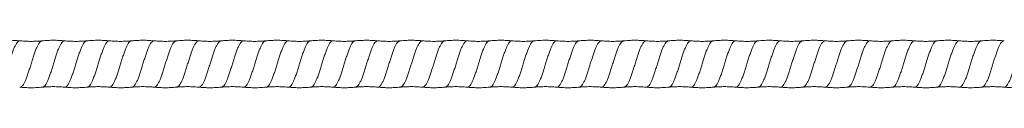
# Model space of a CAD drawing. Units: millimetres. Extents: x 250 to 14600, y 250 to 10250.
# Drawn here: x 9284 to 10165, y 8644 to 8686 of the extents above; entities that cross this region are included whole.
import ezdxf

# ---------------------------------------------------------------- set-up
doc = ezdxf.new("R2010")
doc.units = ezdxf.units.MM
doc.header["$LTSCALE"] = 50

msp = doc.modelspace()

# ---------------------------------------------------------------- linework, layer by layer
at = {"color": 7, "linetype": 'Continuous', "lineweight": 15}
for points, knots in [([(9284.83, 8685.92), (9283.14, 8686.06), (9279.75, 8686.34), (9274.65, 8686.44), (9269.55, 8686.34), (9266.16, 8686.06), (9264.46, 8685.92)], [0, 0, 0, 0, 0.249861, 0.499999, 0.750138, 1, 1, 1, 1]), ([(9304.47, 8685.92), (9303.14, 8685.81), (9300.28, 8685.57), (9295.67, 8685.43), (9290.45, 8685.48), (9286.77, 8685.77), (9284.83, 8685.92)], [0, 0, 0, 0, 0.20297, 0.437442, 0.70325, 1, 1, 1, 1]), ([(9324.84, 8685.92), (9323.14, 8686.06), (9319.75, 8686.34), (9314.65, 8686.44), (9309.55, 8686.34), (9306.16, 8686.06), (9304.47, 8685.92)], [0, 0, 0, 0, 0.249862, 0.500001, 0.750139, 1, 1, 1, 1]), ([(9344.47, 8685.92), (9342.53, 8685.77), (9338.85, 8685.48), (9333.62, 8685.43), (9329.01, 8685.57), (9326.16, 8685.81), (9324.83, 8685.92)], [0, 0, 0, 0, 0.296725, 0.562524, 0.797004, 1, 1, 1, 1]), ([(9364.83, 8685.92), (9363.14, 8686.06), (9359.75, 8686.34), (9354.65, 8686.44), (9349.55, 8686.34), (9346.16, 8686.06), (9344.46, 8685.92)], [0, 0, 0, 0, 0.2498612, 0.4999987, 0.7501376, 1, 1, 1, 1]), ([(9384.47, 8685.92), (9382.84, 8685.79), (9379.57, 8685.52), (9374.65, 8685.42), (9369.73, 8685.52), (9366.47, 8685.79), (9364.84, 8685.92)], [0, 0, 0, 0, 0.249857, 0.500001, 0.750144, 1, 1, 1, 1]), ([(9404.83, 8685.92), (9402.82, 8686.08), (9399.01, 8686.39), (9393.59, 8686.44), (9388.81, 8686.29), (9385.84, 8686.04), (9384.47, 8685.92)], [0, 0, 0, 0, 0.29672, 0.562505, 0.796989, 1, 1, 1, 1]), ([(9424.46, 8685.92), (9422.83, 8685.79), (9419.56, 8685.52), (9414.65, 8685.42), (9409.73, 8685.52), (9406.46, 8685.79), (9404.83, 8685.92)], [0, 0, 0, 0, 0.2498558, 0.4999989, 0.7501431, 1, 1, 1, 1]), ([(9444.83, 8685.92), (9443.46, 8686.04), (9440.49, 8686.29), (9435.71, 8686.44), (9430.29, 8686.39), (9426.48, 8686.08), (9424.47, 8685.92)], [0, 0, 0, 0, 0.203093, 0.437605, 0.703362, 1, 1, 1, 1]), ([(9464.47, 8685.92), (9462.83, 8685.79), (9459.57, 8685.52), (9454.65, 8685.42), (9449.73, 8685.52), (9446.47, 8685.79), (9444.83, 8685.92)], [0, 0, 0, 0, 0.249857, 0.500001, 0.750144, 1, 1, 1, 1]), ([(9484.83, 8685.92), (9483.14, 8686.06), (9479.75, 8686.34), (9474.65, 8686.44), (9469.55, 8686.34), (9466.16, 8686.06), (9464.46, 8685.92)], [0, 0, 0, 0, 0.249861, 0.499999, 0.750138, 1, 1, 1, 1]), ([(9504.47, 8685.92), (9503.14, 8685.81), (9500.28, 8685.57), (9495.67, 8685.43), (9490.45, 8685.48), (9486.77, 8685.77), (9484.83, 8685.92)], [0, 0, 0, 0, 0.202955, 0.437422, 0.703235, 1, 1, 1, 1]), ([(9524.84, 8685.92), (9523.14, 8686.06), (9519.75, 8686.34), (9514.65, 8686.44), (9509.55, 8686.34), (9506.16, 8686.06), (9504.47, 8685.92)], [0, 0, 0, 0, 0.249862, 0.500001, 0.750139, 1, 1, 1, 1]), ([(9544.47, 8685.92), (9542.68, 8685.78), (9539.2, 8685.5), (9534.13, 8685.42), (9529.37, 8685.55), (9526.31, 8685.8), (9524.83, 8685.92)], [0, 0, 0, 0, 0.273498, 0.531539, 0.773782, 1, 1, 1, 1]), ([(9564.83, 8685.92), (9563.14, 8686.06), (9559.75, 8686.34), (9554.65, 8686.44), (9549.55, 8686.34), (9546.16, 8686.06), (9544.46, 8685.92)], [0, 0, 0, 0, 0.249861, 0.499999, 0.750138, 1, 1, 1, 1]), ([(9584.47, 8685.92), (9582.84, 8685.79), (9579.57, 8685.52), (9574.65, 8685.42), (9569.73, 8685.52), (9566.47, 8685.79), (9564.84, 8685.92)], [0, 0, 0, 0, 0.249857, 0.500001, 0.750144, 1, 1, 1, 1]), ([(9604.83, 8685.92), (9602.98, 8686.07), (9599.38, 8686.36), (9594.12, 8686.44), (9589.18, 8686.31), (9586, 8686.05), (9584.47, 8685.92)], [0, 0, 0, 0, 0.272984, 0.530845, 0.773257, 1, 1, 1, 1]), ([(9624.46, 8685.92), (9622.83, 8685.79), (9619.56, 8685.52), (9614.65, 8685.42), (9609.73, 8685.52), (9606.46, 8685.79), (9604.83, 8685.92)], [0, 0, 0, 0, 0.249856, 0.499999, 0.750143, 1, 1, 1, 1]), ([(9644.83, 8685.92), (9643.46, 8686.04), (9640.49, 8686.29), (9635.71, 8686.44), (9630.29, 8686.39), (9626.48, 8686.08), (9624.47, 8685.92)], [0, 0, 0, 0, 0.203071, 0.437575, 0.70334, 1, 1, 1, 1]), ([(9664.47, 8685.92), (9662.83, 8685.79), (9659.57, 8685.52), (9654.65, 8685.42), (9649.73, 8685.52), (9646.47, 8685.79), (9644.83, 8685.92)], [0, 0, 0, 0, 0.249857, 0.500001, 0.750144, 1, 1, 1, 1]), ([(9684.83, 8685.92), (9683.14, 8686.06), (9679.75, 8686.34), (9674.65, 8686.44), (9669.55, 8686.34), (9666.16, 8686.06), (9664.46, 8685.92)], [0, 0, 0, 0, 0.249862, 0.499999, 0.750138, 1, 1, 1, 1]), ([(9704.47, 8685.92), (9703.14, 8685.81), (9700.28, 8685.57), (9695.67, 8685.43), (9690.45, 8685.48), (9686.77, 8685.77), (9684.83, 8685.92)], [0, 0, 0, 0, 0.20294, 0.437402, 0.70322, 1, 1, 1, 1]), ([(9724.84, 8685.92), (9723.14, 8686.06), (9719.75, 8686.34), (9714.65, 8686.44), (9709.55, 8686.34), (9706.16, 8686.06), (9704.47, 8685.92)], [0, 0, 0, 0, 0.249862, 0.500001, 0.750139, 1, 1, 1, 1]), ([(9744.47, 8685.92), (9742.53, 8685.77), (9738.85, 8685.48), (9733.62, 8685.43), (9729.01, 8685.57), (9726.16, 8685.81), (9724.83, 8685.92)], [0, 0, 0, 0, 0.296725, 0.562524, 0.797004, 1, 1, 1, 1]), ([(9764.83, 8685.92), (9763.14, 8686.06), (9759.75, 8686.34), (9754.65, 8686.44), (9749.54, 8686.34), (9746.16, 8686.06), (9744.46, 8685.92)], [0, 0, 0, 0, 0.249861, 0.499999, 0.750138, 1, 1, 1, 1]), ([(9784.47, 8685.92), (9782.84, 8685.79), (9779.57, 8685.52), (9774.65, 8685.42), (9769.73, 8685.52), (9766.47, 8685.79), (9764.83, 8685.92)], [0, 0, 0, 0, 0.249857, 0.500001, 0.750144, 1, 1, 1, 1]), ([(9804.83, 8685.92), (9802.82, 8686.08), (9799.01, 8686.39), (9793.59, 8686.44), (9788.81, 8686.29), (9785.84, 8686.04), (9784.47, 8685.92)], [0, 0, 0, 0, 0.29672, 0.562505, 0.796989, 1, 1, 1, 1]), ([(9824.46, 8685.92), (9822.83, 8685.79), (9819.56, 8685.52), (9814.65, 8685.42), (9809.73, 8685.52), (9806.46, 8685.79), (9804.83, 8685.92)], [0, 0, 0, 0, 0.249856, 0.499999, 0.750143, 1, 1, 1, 1]), ([(9844.83, 8685.92), (9843.46, 8686.04), (9840.49, 8686.29), (9835.71, 8686.44), (9830.29, 8686.39), (9826.48, 8686.08), (9824.47, 8685.92)], [0, 0, 0, 0, 0.203049, 0.437546, 0.703318, 1, 1, 1, 1]), ([(9864.47, 8685.92), (9862.83, 8685.79), (9859.57, 8685.52), (9854.65, 8685.42), (9849.73, 8685.52), (9846.47, 8685.79), (9844.83, 8685.92)], [0, 0, 0, 0, 0.249857, 0.500001, 0.750144, 1, 1, 1, 1]), ([(9884.83, 8685.92), (9883.14, 8686.06), (9879.75, 8686.34), (9874.65, 8686.44), (9869.55, 8686.34), (9866.16, 8686.06), (9864.46, 8685.92)], [0, 0, 0, 0, 0.249862, 0.499999, 0.750138, 1, 1, 1, 1]), ([(9904.46, 8685.92), (9902.83, 8685.79), (9899.57, 8685.52), (9894.65, 8685.42), (9889.73, 8685.52), (9886.46, 8685.79), (9884.83, 8685.92)], [0, 0, 0, 0, 0.249856, 0.499999, 0.750143, 1, 1, 1, 1]), ([(9924.84, 8685.92), (9923.14, 8686.06), (9919.75, 8686.34), (9914.65, 8686.44), (9909.55, 8686.34), (9906.16, 8686.06), (9904.47, 8685.92)], [0, 0, 0, 0, 0.249862, 0.500001, 0.750139, 1, 1, 1, 1]), ([(9944.47, 8685.92), (9942.68, 8685.78), (9939.21, 8685.5), (9934.14, 8685.42), (9929.37, 8685.54), (9926.31, 8685.8), (9924.83, 8685.92)], [0, 0, 0, 0, 0.273288, 0.53126, 0.773574, 1, 1, 1, 1]), ([(9964.83, 8685.92), (9963.14, 8686.06), (9959.75, 8686.34), (9954.65, 8686.44), (9949.54, 8686.34), (9946.16, 8686.06), (9944.46, 8685.92)], [0, 0, 0, 0, 0.249861, 0.499999, 0.750138, 1, 1, 1, 1]), ([(9984.47, 8685.92), (9982.84, 8685.79), (9979.57, 8685.52), (9974.65, 8685.42), (9969.73, 8685.52), (9966.47, 8685.79), (9964.83, 8685.92)], [0, 0, 0, 0, 0.249857, 0.500001, 0.750144, 1, 1, 1, 1]), ([(10004.83, 8685.92), (10003.14, 8686.06), (9999.75, 8686.34), (9994.65, 8686.44), (9989.55, 8686.34), (9986.16, 8686.06), (9984.47, 8685.92)], [0, 0, 0, 0, 0.249862, 0.5, 0.750138, 1, 1, 1, 1]), ([(10024.46, 8685.92), (10022.83, 8685.79), (10019.56, 8685.52), (10014.65, 8685.42), (10009.73, 8685.52), (10006.46, 8685.79), (10004.83, 8685.92)], [0, 0, 0, 0, 0.249856, 0.499999, 0.750143, 1, 1, 1, 1]), ([(10044.83, 8685.92), (10043.46, 8686.04), (10040.49, 8686.29), (10035.71, 8686.44), (10030.29, 8686.39), (10026.48, 8686.08), (10024.47, 8685.92)], [0, 0, 0, 0, 0.203027, 0.437517, 0.703296, 1, 1, 1, 1]), ([(10064.47, 8685.92), (10062.83, 8685.79), (10059.57, 8685.52), (10054.65, 8685.42), (10049.73, 8685.52), (10046.47, 8685.79), (10044.83, 8685.92)], [0, 0, 0, 0, 0.249857, 0.500001, 0.750144, 1, 1, 1, 1]), ([(10084.83, 8685.92), (10083.14, 8686.06), (10079.75, 8686.34), (10074.65, 8686.44), (10069.55, 8686.34), (10066.16, 8686.06), (10064.46, 8685.92)], [0, 0, 0, 0, 0.2498616, 0.4999995, 0.7501379, 1, 1, 1, 1]), ([(10104.46, 8685.92), (10102.83, 8685.79), (10099.57, 8685.52), (10094.65, 8685.42), (10089.73, 8685.52), (10086.46, 8685.79), (10084.83, 8685.92)], [0, 0, 0, 0, 0.249856, 0.499999, 0.750143, 1, 1, 1, 1]), ([(10124.84, 8685.92), (10123.14, 8686.06), (10119.75, 8686.34), (10114.65, 8686.44), (10109.55, 8686.34), (10106.16, 8686.06), (10104.47, 8685.92)], [0, 0, 0, 0, 0.249862, 0.500001, 0.750139, 1, 1, 1, 1]), ([(10144.47, 8685.92), (10142.68, 8685.78), (10139.21, 8685.5), (10134.14, 8685.42), (10129.37, 8685.54), (10126.31, 8685.8), (10124.83, 8685.92)], [0, 0, 0, 0, 0.273288, 0.53126, 0.773573, 1, 1, 1, 1]), ([(10164.83, 8685.92), (10163.14, 8686.06), (10159.75, 8686.34), (10154.65, 8686.44), (10149.54, 8686.34), (10146.16, 8686.06), (10144.46, 8685.92)], [0, 0, 0, 0, 0.249861, 0.499999, 0.750138, 1, 1, 1, 1]), ([(9284.47, 8644.49), (9285.84, 8644.38), (9288.81, 8644.13), (9293.59, 8643.98), (9299.01, 8644.03), (9302.82, 8644.33), (9304.83, 8644.49)], [0, 0, 0, 0, 0.203049, 0.437546, 0.703318, 1, 1, 1, 1]), ([(9304.84, 8644.49), (9306.47, 8644.63), (9309.73, 8644.9), (9314.65, 8645), (9319.57, 8644.9), (9322.84, 8644.63), (9324.47, 8644.49)], [0, 0, 0, 0, 0.249856, 0.499999, 0.750143, 1, 1, 1, 1]), ([(9324.47, 8644.49), (9326.48, 8644.33), (9330.29, 8644.03), (9335.71, 8643.98), (9340.49, 8644.13), (9343.46, 8644.38), (9344.83, 8644.49)], [0, 0, 0, 0, 0.29672, 0.562505, 0.796989, 1, 1, 1, 1]), ([(9344.83, 8644.49), (9346.46, 8644.63), (9349.73, 8644.9), (9354.65, 8645), (9359.56, 8644.9), (9362.83, 8644.63), (9364.46, 8644.49)], [0, 0, 0, 0, 0.2498569, 0.5000012, 0.7501442, 1, 1, 1, 1]), ([(9364.47, 8644.49), (9366.16, 8644.36), (9369.55, 8644.08), (9374.65, 8643.97), (9379.75, 8644.08), (9383.14, 8644.36), (9384.84, 8644.49)], [0, 0, 0, 0, 0.249861, 0.499999, 0.750138, 1, 1, 1, 1]), ([(9384.83, 8644.49), (9386.77, 8644.65), (9390.45, 8644.94), (9395.67, 8644.99), (9400.28, 8644.85), (9403.14, 8644.61), (9404.47, 8644.49)], [0, 0, 0, 0, 0.296725, 0.562524, 0.797004, 1, 1, 1, 1]), ([(9404.46, 8644.49), (9406.16, 8644.36), (9409.54, 8644.08), (9414.65, 8643.97), (9419.75, 8644.08), (9423.14, 8644.36), (9424.83, 8644.49)], [0, 0, 0, 0, 0.249862, 0.500001, 0.750139, 1, 1, 1, 1]), ([(9424.83, 8644.49), (9426.16, 8644.61), (9429.01, 8644.85), (9433.62, 8644.99), (9438.85, 8644.94), (9442.53, 8644.65), (9444.47, 8644.49)], [0, 0, 0, 0, 0.20294, 0.437402, 0.70322, 1, 1, 1, 1]), ([(9444.47, 8644.49), (9446.16, 8644.36), (9449.55, 8644.08), (9454.65, 8643.97), (9459.75, 8644.08), (9463.14, 8644.36), (9464.83, 8644.49)], [0, 0, 0, 0, 0.249861, 0.499999, 0.750138, 1, 1, 1, 1]), ([(9464.83, 8644.49), (9466.46, 8644.63), (9469.73, 8644.9), (9474.65, 8645), (9479.57, 8644.9), (9482.83, 8644.63), (9484.46, 8644.49)], [0, 0, 0, 0, 0.249857, 0.500001, 0.750144, 1, 1, 1, 1]), ([(9484.47, 8644.49), (9485.84, 8644.38), (9488.81, 8644.13), (9493.59, 8643.98), (9499.01, 8644.03), (9502.82, 8644.33), (9504.83, 8644.49)], [0, 0, 0, 0, 0.203071, 0.437575, 0.70334, 1, 1, 1, 1]), ([(9504.84, 8644.49), (9506.47, 8644.63), (9509.73, 8644.9), (9514.65, 8645), (9519.57, 8644.9), (9522.84, 8644.63), (9524.47, 8644.49)], [0, 0, 0, 0, 0.249856, 0.499999, 0.750143, 1, 1, 1, 1]), ([(9524.47, 8644.49), (9526.32, 8644.35), (9529.92, 8644.05), (9535.17, 8643.97), (9540.12, 8644.1), (9543.3, 8644.37), (9544.83, 8644.49)], [0, 0, 0, 0, 0.272984, 0.530845, 0.773257, 1, 1, 1, 1]), ([(9544.83, 8644.49), (9546.46, 8644.63), (9549.73, 8644.9), (9554.65, 8645), (9559.56, 8644.9), (9562.83, 8644.63), (9564.46, 8644.49)], [0, 0, 0, 0, 0.249857, 0.500001, 0.750144, 1, 1, 1, 1]), ([(9564.47, 8644.49), (9566.16, 8644.36), (9569.55, 8644.08), (9574.65, 8643.97), (9579.75, 8644.08), (9583.14, 8644.36), (9584.84, 8644.49)], [0, 0, 0, 0, 0.249861, 0.499999, 0.750138, 1, 1, 1, 1]), ([(9584.83, 8644.49), (9586.62, 8644.64), (9590.09, 8644.92), (9595.17, 8645), (9599.93, 8644.87), (9602.99, 8644.62), (9604.47, 8644.49)], [0, 0, 0, 0, 0.273498, 0.531539, 0.773782, 1, 1, 1, 1]), ([(9604.46, 8644.49), (9606.16, 8644.36), (9609.54, 8644.08), (9614.65, 8643.97), (9619.75, 8644.08), (9623.14, 8644.36), (9624.83, 8644.49)], [0, 0, 0, 0, 0.249862, 0.500001, 0.750139, 1, 1, 1, 1]), ([(9624.83, 8644.49), (9626.16, 8644.61), (9629.01, 8644.85), (9633.62, 8644.99), (9638.85, 8644.94), (9642.53, 8644.65), (9644.47, 8644.49)], [0, 0, 0, 0, 0.202955, 0.437422, 0.703235, 1, 1, 1, 1]), ([(9644.47, 8644.49), (9646.16, 8644.36), (9649.55, 8644.08), (9654.65, 8643.97), (9659.75, 8644.08), (9663.14, 8644.36), (9664.83, 8644.49)], [0, 0, 0, 0, 0.249861, 0.499999, 0.750138, 1, 1, 1, 1]), ([(9664.83, 8644.49), (9666.46, 8644.63), (9669.73, 8644.9), (9674.65, 8645), (9679.57, 8644.9), (9682.83, 8644.63), (9684.46, 8644.49)], [0, 0, 0, 0, 0.249857, 0.500001, 0.750144, 1, 1, 1, 1]), ([(9684.47, 8644.49), (9685.84, 8644.38), (9688.81, 8644.13), (9693.59, 8643.98), (9699.01, 8644.03), (9702.82, 8644.33), (9704.83, 8644.49)], [0, 0, 0, 0, 0.203093, 0.437605, 0.703362, 1, 1, 1, 1]), ([(9704.84, 8644.49), (9706.47, 8644.63), (9709.73, 8644.9), (9714.65, 8645), (9719.57, 8644.9), (9722.84, 8644.63), (9724.47, 8644.49)], [0, 0, 0, 0, 0.249856, 0.499999, 0.750143, 1, 1, 1, 1]), ([(9724.47, 8644.49), (9726.48, 8644.33), (9730.29, 8644.03), (9735.71, 8643.98), (9740.49, 8644.13), (9743.46, 8644.38), (9744.83, 8644.49)], [0, 0, 0, 0, 0.29672, 0.562505, 0.796989, 1, 1, 1, 1]), ([(9744.83, 8644.49), (9746.46, 8644.63), (9749.73, 8644.9), (9754.65, 8645), (9759.56, 8644.9), (9762.83, 8644.63), (9764.46, 8644.49)], [0, 0, 0, 0, 0.249857, 0.500001, 0.750144, 1, 1, 1, 1]), ([(9764.47, 8644.49), (9766.16, 8644.36), (9769.55, 8644.08), (9774.65, 8643.97), (9779.75, 8644.08), (9783.14, 8644.36), (9784.83, 8644.49)], [0, 0, 0, 0, 0.249861, 0.499999, 0.750138, 1, 1, 1, 1]), ([(9784.83, 8644.49), (9786.77, 8644.65), (9790.45, 8644.94), (9795.67, 8644.99), (9800.28, 8644.85), (9803.14, 8644.61), (9804.47, 8644.49)], [0, 0, 0, 0, 0.296725, 0.562524, 0.797004, 1, 1, 1, 1]), ([(9804.46, 8644.49), (9806.16, 8644.36), (9809.55, 8644.08), (9814.65, 8643.97), (9819.75, 8644.08), (9823.14, 8644.36), (9824.83, 8644.49)], [0, 0, 0, 0, 0.249862, 0.500001, 0.750139, 1, 1, 1, 1]), ([(9824.83, 8644.49), (9826.16, 8644.61), (9829.01, 8644.85), (9833.62, 8644.99), (9838.85, 8644.94), (9842.53, 8644.65), (9844.47, 8644.49)], [0, 0, 0, 0, 0.20297, 0.437442, 0.70325, 1, 1, 1, 1]), ([(9844.47, 8644.49), (9846.16, 8644.36), (9849.55, 8644.08), (9854.65, 8643.97), (9859.75, 8644.08), (9863.14, 8644.36), (9864.83, 8644.49)], [0, 0, 0, 0, 0.249861, 0.499999, 0.750138, 1, 1, 1, 1]), ([(9864.83, 8644.49), (9866.46, 8644.63), (9869.73, 8644.9), (9874.65, 8645), (9879.57, 8644.9), (9882.83, 8644.63), (9884.46, 8644.49)], [0, 0, 0, 0, 0.2498566, 0.5000005, 0.7501439, 1, 1, 1, 1]), ([(9884.46, 8644.49), (9886.16, 8644.36), (9889.55, 8644.08), (9894.65, 8643.97), (9899.75, 8644.08), (9903.14, 8644.36), (9904.83, 8644.49)], [0, 0, 0, 0, 0.249862, 0.500001, 0.750139, 1, 1, 1, 1]), ([(9904.84, 8644.49), (9906.47, 8644.63), (9909.73, 8644.9), (9914.65, 8645), (9919.57, 8644.9), (9922.84, 8644.63), (9924.47, 8644.49)], [0, 0, 0, 0, 0.249856, 0.499999, 0.750143, 1, 1, 1, 1]), ([(9924.47, 8644.49), (9926.32, 8644.35), (9929.92, 8644.05), (9935.18, 8643.97), (9940.12, 8644.1), (9943.3, 8644.37), (9944.83, 8644.49)], [0, 0, 0, 0, 0.2731192, 0.5310249, 0.7733933, 1, 1, 1, 1]), ([(9944.83, 8644.49), (9946.46, 8644.63), (9949.73, 8644.9), (9954.65, 8645), (9959.56, 8644.9), (9962.83, 8644.63), (9964.46, 8644.49)], [0, 0, 0, 0, 0.249857, 0.500001, 0.750144, 1, 1, 1, 1]), ([(9964.47, 8644.49), (9966.16, 8644.36), (9969.55, 8644.08), (9974.65, 8643.97), (9979.75, 8644.08), (9983.14, 8644.36), (9984.83, 8644.49)], [0, 0, 0, 0, 0.249861, 0.499999, 0.750138, 1, 1, 1, 1]), ([(9984.83, 8644.49), (9986.46, 8644.63), (9989.73, 8644.9), (9994.65, 8645), (9999.57, 8644.9), (10002.83, 8644.63), (10004.47, 8644.49)], [0, 0, 0, 0, 0.249856, 0.5, 0.750144, 1, 1, 1, 1]), ([(10004.46, 8644.49), (10006.16, 8644.36), (10009.55, 8644.08), (10014.65, 8643.97), (10019.75, 8644.08), (10023.14, 8644.36), (10024.83, 8644.49)], [0, 0, 0, 0, 0.2498624, 0.5000011, 0.7501387, 1, 1, 1, 1]), ([(10024.83, 8644.49), (10026.16, 8644.61), (10029.01, 8644.85), (10033.62, 8644.99), (10038.85, 8644.94), (10042.53, 8644.65), (10044.47, 8644.49)], [0, 0, 0, 0, 0.202985, 0.437462, 0.703265, 1, 1, 1, 1]), ([(10044.47, 8644.49), (10046.16, 8644.36), (10049.55, 8644.08), (10054.65, 8643.97), (10059.75, 8644.08), (10063.14, 8644.36), (10064.83, 8644.49)], [0, 0, 0, 0, 0.249861, 0.499999, 0.750138, 1, 1, 1, 1]), ([(10064.83, 8644.49), (10066.46, 8644.63), (10069.73, 8644.9), (10074.65, 8645), (10079.57, 8644.9), (10082.83, 8644.63), (10084.46, 8644.49)], [0, 0, 0, 0, 0.249857, 0.5, 0.750144, 1, 1, 1, 1]), ([(10084.46, 8644.49), (10086.16, 8644.36), (10089.55, 8644.08), (10094.65, 8643.97), (10099.75, 8644.08), (10103.14, 8644.36), (10104.83, 8644.49)], [0, 0, 0, 0, 0.249862, 0.500001, 0.750139, 1, 1, 1, 1]), ([(10104.84, 8644.49), (10106.47, 8644.63), (10109.73, 8644.9), (10114.65, 8645), (10119.57, 8644.9), (10122.84, 8644.63), (10124.47, 8644.49)], [0, 0, 0, 0, 0.249856, 0.499999, 0.750143, 1, 1, 1, 1]), ([(10124.47, 8644.49), (10126.32, 8644.35), (10129.92, 8644.05), (10135.18, 8643.97), (10140.12, 8644.1), (10143.3, 8644.37), (10144.83, 8644.49)], [0, 0, 0, 0, 0.273288, 0.53125, 0.773563, 1, 1, 1, 1]), ([(10144.83, 8644.49), (10146.46, 8644.63), (10149.73, 8644.9), (10154.65, 8645), (10159.56, 8644.9), (10162.83, 8644.63), (10164.46, 8644.49)], [0, 0, 0, 0, 0.249857, 0.500001, 0.750144, 1, 1, 1, 1]), ([(10164.47, 8644.49), (10166.16, 8644.36), (10169.55, 8644.08), (10174.65, 8643.97), (10179.75, 8644.08), (10183.14, 8644.36), (10184.83, 8644.49)], [0, 0, 0, 0, 0.249861, 0.499999, 0.750138, 1, 1, 1, 1])]:
    msp.add_open_spline(points, degree=3, knots=knots, dxfattribs=at)
at = {"color": 8, "linetype": 'Continuous', "lineweight": 15}
for points, knots in [([(9284.82, 8685.88), (9284.76, 8685.9), (9284.29, 8686.06), (9283.4, 8685.62), (9282.14, 8684.49), (9280.91, 8682.54), (9279.64, 8679.96), (9278.41, 8676.79), (9277.14, 8673.19), (9275.9, 8669.28), (9274.65, 8665.21), (9273.39, 8661.14), (9272.16, 8657.22), (9270.89, 8653.63), (9269.66, 8650.46), (9268.39, 8647.87), (9267.16, 8645.95), (9265.95, 8644.76), (9265.18, 8644.61), (9264.82, 8644.54)], [0, 0, 0, 0, 0.008583, 0.071048, 0.133715, 0.195995, 0.258749, 0.320991, 0.383716, 0.44607, 0.50865, 0.57123, 0.633584, 0.696309, 0.758552, 0.821306, 0.883585, 0.946252, 1, 1, 1, 1]), ([(9304.48, 8685.88), (9304.12, 8685.81), (9303.35, 8685.66), (9302.14, 8684.47), (9300.91, 8682.55), (9299.64, 8679.96), (9298.41, 8676.79), (9297.14, 8673.19), (9295.9, 8669.28), (9294.65, 8665.21), (9293.39, 8661.14), (9292.16, 8657.22), (9290.89, 8653.63), (9289.66, 8650.46), (9288.39, 8647.87), (9287.16, 8645.93), (9285.89, 8644.8), (9285.01, 8644.35), (9284.54, 8644.52), (9284.48, 8644.54)], [0, 0, 0, 0, 0.053923, 0.116597, 0.178884, 0.241646, 0.303896, 0.366628, 0.428989, 0.491577, 0.554164, 0.616525, 0.679258, 0.741507, 0.804269, 0.866556, 0.92923, 0.991702, 1, 1, 1, 1]), ([(9324.82, 8685.88), (9324.77, 8685.9), (9324.29, 8686.06), (9323.4, 8685.62), (9322.14, 8684.49), (9320.91, 8682.54), (9319.64, 8679.96), (9318.41, 8676.79), (9317.14, 8673.19), (9315.9, 8669.28), (9314.65, 8665.21), (9313.39, 8661.14), (9312.16, 8657.22), (9310.89, 8653.63), (9309.66, 8650.46), (9308.39, 8647.87), (9307.16, 8645.95), (9305.95, 8644.76), (9305.17, 8644.61), (9304.81, 8644.54)], [0, 0, 0, 0, 0.008793, 0.071213, 0.133835, 0.19607, 0.258779, 0.320977, 0.383657, 0.445966, 0.508502, 0.571037, 0.633346, 0.696026, 0.758224, 0.820933, 0.883168, 0.94579, 1, 1, 1, 1]), ([(9344.47, 8685.88), (9344.12, 8685.81), (9343.34, 8685.65), (9342.14, 8684.47), (9340.91, 8682.55), (9339.64, 8679.96), (9338.41, 8676.79), (9337.14, 8673.19), (9335.9, 8669.28), (9334.65, 8665.21), (9333.39, 8661.14), (9332.16, 8657.22), (9330.89, 8653.63), (9329.66, 8650.46), (9328.39, 8647.87), (9327.16, 8645.93), (9325.89, 8644.8), (9325.01, 8644.35), (9324.54, 8644.52), (9324.48, 8644.54)], [0, 0, 0, 0, 0.0537032, 0.1163911, 0.1786916, 0.2414665, 0.3037298, 0.3664757, 0.4288503, 0.4914514, 0.5540525, 0.6164272, 0.679173, 0.7414363, 0.8042113, 0.8665117, 0.9291996, 0.9916854, 1, 1, 1, 1]), ([(9364.82, 8685.88), (9364.76, 8685.9), (9364.29, 8686.06), (9363.4, 8685.62), (9362.14, 8684.49), (9360.91, 8682.54), (9359.64, 8679.96), (9358.41, 8676.79), (9357.14, 8673.19), (9355.9, 8669.28), (9354.65, 8665.21), (9353.39, 8661.14), (9352.16, 8657.22), (9350.89, 8653.63), (9349.66, 8650.46), (9348.39, 8647.87), (9347.16, 8645.95), (9345.95, 8644.76), (9345.17, 8644.61), (9344.81, 8644.54)], [0, 0, 0, 0, 0.008502, 0.070944, 0.133589, 0.195846, 0.258577, 0.320797, 0.383499, 0.44583, 0.508388, 0.570945, 0.633276, 0.695978, 0.758198, 0.82093, 0.883187, 0.945831, 1, 1, 1, 1]), ([(9384.48, 8685.88), (9384.12, 8685.81), (9383.35, 8685.66), (9382.14, 8684.47), (9380.91, 8682.55), (9379.64, 8679.96), (9378.41, 8676.79), (9377.14, 8673.19), (9375.9, 8669.28), (9374.65, 8665.21), (9373.39, 8661.14), (9372.16, 8657.22), (9370.89, 8653.63), (9369.66, 8650.46), (9368.39, 8647.87), (9367.16, 8645.93), (9365.89, 8644.8), (9365.01, 8644.35), (9364.54, 8644.52), (9364.48, 8644.54)], [0, 0, 0, 0, 0.054175, 0.116819, 0.179076, 0.241806, 0.304026, 0.366727, 0.429058, 0.491615, 0.554172, 0.616502, 0.679204, 0.741423, 0.804154, 0.866411, 0.929054, 0.991496, 1, 1, 1, 1]), ([(9404.81, 8685.88), (9404.76, 8685.9), (9404.29, 8686.06), (9403.4, 8685.61), (9402.14, 8684.49), (9400.91, 8682.54), (9399.64, 8679.96), (9398.41, 8676.79), (9397.14, 8673.19), (9395.9, 8669.28), (9394.65, 8665.21), (9393.39, 8661.14), (9392.16, 8657.22), (9390.89, 8653.63), (9389.66, 8650.46), (9388.39, 8647.87), (9387.16, 8645.95), (9385.95, 8644.76), (9385.18, 8644.61), (9384.82, 8644.54)], [0, 0, 0, 0, 0.008292, 0.070781, 0.133471, 0.195774, 0.258551, 0.320817, 0.383565, 0.445942, 0.508546, 0.571149, 0.633527, 0.696275, 0.758541, 0.821318, 0.883621, 0.946311, 1, 1, 1, 1]), ([(9424.48, 8685.88), (9424.12, 8685.81), (9423.35, 8685.66), (9422.14, 8684.47), (9420.91, 8682.55), (9419.64, 8679.96), (9418.41, 8676.79), (9417.14, 8673.19), (9415.9, 8669.28), (9414.65, 8665.21), (9413.39, 8661.14), (9412.16, 8657.22), (9410.89, 8653.63), (9409.66, 8650.46), (9408.39, 8647.87), (9407.16, 8645.93), (9405.89, 8644.8), (9405.01, 8644.35), (9404.53, 8644.52), (9404.47, 8644.54)], [0, 0, 0, 0, 0.054223, 0.116844, 0.179078, 0.241785, 0.303982, 0.366661, 0.428968, 0.491502, 0.554036, 0.616344, 0.679023, 0.741219, 0.803927, 0.866161, 0.928781, 0.9912, 1, 1, 1, 1]), ([(9444.82, 8685.88), (9444.76, 8685.9), (9444.29, 8686.06), (9443.4, 8685.61), (9442.14, 8684.49), (9440.91, 8682.54), (9439.64, 8679.96), (9438.41, 8676.79), (9437.14, 8673.19), (9435.9, 8669.28), (9434.65, 8665.21), (9433.39, 8661.14), (9432.16, 8657.22), (9430.89, 8653.63), (9429.66, 8650.46), (9428.39, 8647.87), (9427.16, 8645.95), (9425.95, 8644.76), (9425.18, 8644.61), (9424.82, 8644.54)], [0, 0, 0, 0, 0.008334, 0.070803, 0.133475, 0.195759, 0.258517, 0.320764, 0.383494, 0.445852, 0.508437, 0.571022, 0.63338, 0.696109, 0.758356, 0.821115, 0.883399, 0.94607, 1, 1, 1, 1]), ([(9464.47, 8685.88), (9464.12, 8685.81), (9463.34, 8685.65), (9462.14, 8684.47), (9460.91, 8682.55), (9459.64, 8679.96), (9458.41, 8676.79), (9457.14, 8673.19), (9455.9, 8669.28), (9454.65, 8665.21), (9453.39, 8661.14), (9452.16, 8657.22), (9450.89, 8653.63), (9449.66, 8650.46), (9448.39, 8647.87), (9447.16, 8645.93), (9445.89, 8644.8), (9445.01, 8644.35), (9444.53, 8644.52), (9444.48, 8644.54)], [0, 0, 0, 0, 0.053729, 0.116396, 0.178677, 0.241432, 0.303675, 0.366401, 0.428755, 0.491337, 0.553918, 0.616272, 0.678998, 0.741241, 0.803996, 0.866277, 0.928944, 0.99141, 1, 1, 1, 1]), ([(9484.82, 8685.88), (9484.76, 8685.9), (9484.29, 8686.06), (9483.4, 8685.62), (9482.14, 8684.49), (9480.91, 8682.54), (9479.64, 8679.96), (9478.41, 8676.79), (9477.14, 8673.19), (9475.9, 8669.28), (9474.65, 8665.21), (9473.39, 8661.14), (9472.16, 8657.22), (9470.89, 8653.63), (9469.66, 8650.46), (9468.39, 8647.87), (9467.16, 8645.95), (9465.95, 8644.76), (9465.18, 8644.61), (9464.82, 8644.54)], [0, 0, 0, 0, 0.008587, 0.071053, 0.13372, 0.196, 0.258754, 0.320997, 0.383723, 0.446077, 0.508658, 0.571238, 0.633592, 0.696318, 0.758561, 0.821315, 0.883595, 0.946263, 1, 1, 1, 1]), ([(9504.48, 8685.88), (9504.12, 8685.81), (9503.35, 8685.66), (9502.14, 8684.47), (9500.91, 8682.55), (9499.64, 8679.96), (9498.41, 8676.79), (9497.14, 8673.19), (9495.9, 8669.28), (9494.65, 8665.21), (9493.39, 8661.14), (9492.16, 8657.22), (9490.89, 8653.63), (9489.66, 8650.46), (9488.39, 8647.87), (9487.16, 8645.93), (9485.89, 8644.8), (9485.01, 8644.35), (9484.54, 8644.52), (9484.48, 8644.54)], [0, 0, 0, 0, 0.053927, 0.1166, 0.178886, 0.241646, 0.303894, 0.366625, 0.428985, 0.491571, 0.554157, 0.616517, 0.679248, 0.741496, 0.804256, 0.866542, 0.929215, 0.991685, 1, 1, 1, 1]), ([(9524.82, 8685.88), (9524.77, 8685.9), (9524.29, 8686.06), (9523.4, 8685.62), (9522.14, 8684.49), (9520.91, 8682.54), (9519.64, 8679.96), (9518.41, 8676.79), (9517.14, 8673.19), (9515.9, 8669.28), (9514.65, 8665.21), (9513.39, 8661.14), (9512.16, 8657.22), (9510.89, 8653.63), (9509.66, 8650.46), (9508.39, 8647.87), (9507.16, 8645.95), (9505.95, 8644.76), (9505.17, 8644.61), (9504.81, 8644.54)], [0, 0, 0, 0, 0.0087977, 0.0712171, 0.1338383, 0.1960726, 0.2587808, 0.320978, 0.3836572, 0.4459656, 0.5085002, 0.5710347, 0.6333431, 0.6960224, 0.7582195, 0.8209278, 0.883162, 0.9457833, 1, 1, 1, 1]), ([(9544.47, 8685.88), (9544.12, 8685.81), (9543.34, 8685.65), (9542.14, 8684.47), (9540.91, 8682.55), (9539.64, 8679.96), (9538.41, 8676.79), (9537.14, 8673.19), (9535.9, 8669.28), (9534.65, 8665.21), (9533.39, 8661.14), (9532.16, 8657.22), (9530.89, 8653.63), (9529.66, 8650.46), (9528.39, 8647.87), (9527.16, 8645.93), (9525.89, 8644.8), (9525.01, 8644.35), (9524.53, 8644.52), (9524.48, 8644.54)], [0, 0, 0, 0, 0.05368, 0.116351, 0.178635, 0.241393, 0.30364, 0.366369, 0.428727, 0.491311, 0.553895, 0.616253, 0.678982, 0.741229, 0.803987, 0.86627, 0.928941, 0.99141, 1, 1, 1, 1]), ([(9564.82, 8685.88), (9564.76, 8685.9), (9564.29, 8686.06), (9563.4, 8685.62), (9562.14, 8684.49), (9560.91, 8682.54), (9559.64, 8679.96), (9558.41, 8676.79), (9557.14, 8673.19), (9555.9, 8669.28), (9554.65, 8665.21), (9553.39, 8661.14), (9552.16, 8657.22), (9550.89, 8653.63), (9549.66, 8650.46), (9548.39, 8647.87), (9547.16, 8645.95), (9545.95, 8644.76), (9545.18, 8644.61), (9544.82, 8644.54)], [0, 0, 0, 0, 0.008506, 0.070965, 0.133626, 0.1959, 0.258649, 0.320886, 0.383605, 0.445953, 0.508527, 0.571102, 0.63345, 0.696169, 0.758406, 0.821155, 0.883429, 0.94609, 1, 1, 1, 1]), ([(9584.48, 8685.88), (9584.12, 8685.81), (9583.35, 8685.66), (9582.14, 8684.47), (9580.91, 8682.55), (9579.64, 8679.96), (9578.41, 8676.79), (9577.14, 8673.19), (9575.9, 8669.28), (9574.65, 8665.21), (9573.39, 8661.14), (9572.16, 8657.22), (9570.89, 8653.63), (9569.66, 8650.46), (9568.39, 8647.87), (9567.16, 8645.93), (9565.89, 8644.8), (9565.01, 8644.35), (9564.54, 8644.52), (9564.48, 8644.54)], [0, 0, 0, 0, 0.053911, 0.116573, 0.178847, 0.241595, 0.303832, 0.366551, 0.428899, 0.491474, 0.554048, 0.616396, 0.679116, 0.741353, 0.804101, 0.866375, 0.929036, 0.991495, 1, 1, 1, 1]), ([(9604.82, 8685.88), (9604.76, 8685.9), (9604.29, 8686.06), (9603.4, 8685.62), (9602.14, 8684.49), (9600.91, 8682.54), (9599.64, 8679.96), (9598.41, 8676.79), (9597.14, 8673.19), (9595.9, 8669.28), (9594.65, 8665.21), (9593.39, 8661.14), (9592.16, 8657.22), (9590.89, 8653.63), (9589.66, 8650.46), (9588.39, 8647.87), (9587.16, 8645.95), (9585.95, 8644.76), (9585.18, 8644.61), (9584.82, 8644.54)], [0, 0, 0, 0, 0.008591, 0.07106, 0.133731, 0.196015, 0.258773, 0.321019, 0.383748, 0.446106, 0.50869, 0.571275, 0.633633, 0.696362, 0.758608, 0.821366, 0.88365, 0.946321, 1, 1, 1, 1]), ([(9624.48, 8685.88), (9624.12, 8685.81), (9623.35, 8685.66), (9622.14, 8684.47), (9620.91, 8682.55), (9619.64, 8679.96), (9618.41, 8676.79), (9617.14, 8673.19), (9615.9, 8669.28), (9614.65, 8665.21), (9613.39, 8661.14), (9612.16, 8657.22), (9610.89, 8653.63), (9609.66, 8650.46), (9608.39, 8647.87), (9607.16, 8645.93), (9605.89, 8644.8), (9605.01, 8644.35), (9604.53, 8644.52), (9604.47, 8644.54)], [0, 0, 0, 0, 0.054218, 0.116839, 0.179073, 0.241782, 0.303979, 0.366658, 0.428966, 0.491501, 0.554036, 0.616344, 0.679023, 0.74122, 0.803929, 0.866163, 0.928784, 0.991204, 1, 1, 1, 1]), ([(9644.81, 8685.88), (9644.76, 8685.9), (9644.29, 8686.06), (9643.4, 8685.61), (9642.14, 8684.49), (9640.91, 8682.54), (9639.64, 8679.96), (9638.41, 8676.79), (9637.14, 8673.19), (9635.9, 8669.28), (9634.65, 8665.21), (9633.39, 8661.14), (9632.16, 8657.22), (9630.89, 8653.63), (9629.66, 8650.46), (9628.39, 8647.87), (9627.16, 8645.95), (9625.95, 8644.76), (9625.18, 8644.61), (9624.82, 8644.54)], [0, 0, 0, 0, 0.008316, 0.070787, 0.13346, 0.195745, 0.258505, 0.320754, 0.383484, 0.445844, 0.50843, 0.571017, 0.633376, 0.696107, 0.758356, 0.821116, 0.883401, 0.946074, 1, 1, 1, 1]), ([(9664.47, 8685.88), (9664.12, 8685.81), (9663.34, 8685.65), (9662.14, 8684.47), (9660.91, 8682.55), (9659.64, 8679.96), (9658.41, 8676.79), (9657.14, 8673.19), (9655.9, 8669.28), (9654.65, 8665.21), (9653.39, 8661.14), (9652.16, 8657.22), (9650.89, 8653.63), (9649.66, 8650.46), (9648.39, 8647.87), (9647.16, 8645.93), (9645.89, 8644.8), (9645.01, 8644.35), (9644.53, 8644.52), (9644.48, 8644.54)], [0, 0, 0, 0, 0.053739, 0.116406, 0.178686, 0.24144, 0.303683, 0.366409, 0.428763, 0.491344, 0.553924, 0.616278, 0.679004, 0.741247, 0.804001, 0.866281, 0.928949, 0.991414, 1, 1, 1, 1]), ([(9684.82, 8685.88), (9684.76, 8685.9), (9684.29, 8686.06), (9683.4, 8685.62), (9682.14, 8684.49), (9680.91, 8682.54), (9679.64, 8679.96), (9678.41, 8676.79), (9677.14, 8673.19), (9675.9, 8669.28), (9674.65, 8665.21), (9673.39, 8661.14), (9672.16, 8657.22), (9670.89, 8653.63), (9669.66, 8650.46), (9668.39, 8647.87), (9667.16, 8645.95), (9665.95, 8644.76), (9665.18, 8644.61), (9664.82, 8644.54)], [0, 0, 0, 0, 0.008591, 0.071057, 0.133725, 0.196005, 0.25876, 0.321003, 0.383729, 0.446084, 0.508665, 0.571246, 0.6336, 0.696326, 0.75857, 0.821324, 0.883605, 0.946273, 1, 1, 1, 1]), ([(9704.48, 8685.88), (9704.12, 8685.81), (9703.35, 8685.66), (9702.14, 8684.47), (9700.91, 8682.55), (9699.64, 8679.96), (9698.41, 8676.79), (9697.14, 8673.19), (9695.9, 8669.28), (9694.65, 8665.21), (9693.39, 8661.14), (9692.16, 8657.22), (9690.89, 8653.63), (9689.66, 8650.46), (9688.39, 8647.87), (9687.16, 8645.93), (9685.89, 8644.8), (9685.01, 8644.35), (9684.54, 8644.52), (9684.48, 8644.54)], [0, 0, 0, 0, 0.053931, 0.116602, 0.178887, 0.241645, 0.303892, 0.366621, 0.42898, 0.491564, 0.554149, 0.616507, 0.679237, 0.741484, 0.804242, 0.866526, 0.929198, 0.991667, 1, 1, 1, 1]), ([(9724.82, 8685.88), (9724.77, 8685.9), (9724.29, 8686.06), (9723.4, 8685.62), (9722.14, 8684.49), (9720.91, 8682.54), (9719.64, 8679.96), (9718.41, 8676.79), (9717.14, 8673.19), (9715.9, 8669.28), (9714.65, 8665.21), (9713.39, 8661.14), (9712.16, 8657.22), (9710.89, 8653.63), (9709.66, 8650.46), (9708.39, 8647.87), (9707.16, 8645.95), (9705.95, 8644.76), (9705.17, 8644.61), (9704.81, 8644.54)], [0, 0, 0, 0, 0.008801, 0.07122, 0.133841, 0.196074, 0.258782, 0.320978, 0.383657, 0.445965, 0.508499, 0.571033, 0.633341, 0.696019, 0.758216, 0.820924, 0.883157, 0.945778, 1, 1, 1, 1]), ([(9744.47, 8685.88), (9744.12, 8685.81), (9743.34, 8685.65), (9742.14, 8684.47), (9740.91, 8682.55), (9739.64, 8679.96), (9738.41, 8676.79), (9737.14, 8673.19), (9735.9, 8669.28), (9734.65, 8665.21), (9733.39, 8661.14), (9732.16, 8657.22), (9730.89, 8653.63), (9729.66, 8650.46), (9728.39, 8647.87), (9727.16, 8645.93), (9725.89, 8644.8), (9725.01, 8644.35), (9724.54, 8644.52), (9724.48, 8644.54)], [0, 0, 0, 0, 0.05369, 0.11638, 0.178683, 0.241461, 0.303726, 0.366475, 0.428852, 0.491455, 0.554059, 0.616436, 0.679184, 0.74145, 0.804227, 0.86653, 0.929221, 0.991709, 1, 1, 1, 1]), ([(9764.82, 8685.88), (9764.76, 8685.9), (9764.29, 8686.06), (9763.4, 8685.62), (9762.14, 8684.49), (9760.91, 8682.54), (9759.64, 8679.96), (9758.41, 8676.79), (9757.14, 8673.19), (9755.9, 8669.28), (9754.65, 8665.21), (9753.39, 8661.14), (9752.16, 8657.22), (9750.89, 8653.63), (9749.66, 8650.46), (9748.39, 8647.87), (9747.16, 8645.95), (9745.95, 8644.76), (9745.17, 8644.61), (9744.81, 8644.54)], [0, 0, 0, 0, 0.008505, 0.070947, 0.133591, 0.195847, 0.258578, 0.320797, 0.383499, 0.445829, 0.508386, 0.570943, 0.633274, 0.695976, 0.758195, 0.820926, 0.883182, 0.945826, 1, 1, 1, 1]), ([(9784.48, 8685.88), (9784.12, 8685.81), (9783.35, 8685.66), (9782.14, 8684.47), (9780.91, 8682.55), (9779.64, 8679.96), (9778.41, 8676.79), (9777.14, 8673.19), (9775.9, 8669.28), (9774.65, 8665.21), (9773.39, 8661.14), (9772.16, 8657.22), (9770.89, 8653.63), (9769.66, 8650.46), (9768.39, 8647.87), (9767.16, 8645.93), (9765.89, 8644.8), (9765.01, 8644.35), (9764.54, 8644.52), (9764.48, 8644.54)], [0, 0, 0, 0, 0.05417, 0.116815, 0.179072, 0.241803, 0.304023, 0.366725, 0.429056, 0.491614, 0.554171, 0.616502, 0.679204, 0.741424, 0.804156, 0.866413, 0.929057, 0.991499, 1, 1, 1, 1]), ([(9804.81, 8685.88), (9804.76, 8685.9), (9804.29, 8686.06), (9803.4, 8685.61), (9802.14, 8684.49), (9800.91, 8682.54), (9799.64, 8679.96), (9798.41, 8676.79), (9797.14, 8673.19), (9795.9, 8669.28), (9794.65, 8665.21), (9793.39, 8661.14), (9792.16, 8657.22), (9790.89, 8653.63), (9789.66, 8650.46), (9788.39, 8647.87), (9787.16, 8645.95), (9785.95, 8644.76), (9785.18, 8644.61), (9784.82, 8644.54)], [0, 0, 0, 0, 0.008316, 0.070802, 0.133489, 0.19579, 0.258565, 0.320828, 0.383574, 0.445949, 0.50855, 0.571151, 0.633526, 0.696271, 0.758535, 0.82131, 0.88361, 0.946298, 1, 1, 1, 1]), ([(9824.48, 8685.88), (9824.12, 8685.81), (9823.35, 8685.66), (9822.14, 8684.47), (9820.91, 8682.55), (9819.64, 8679.96), (9818.41, 8676.79), (9817.14, 8673.19), (9815.9, 8669.28), (9814.65, 8665.21), (9813.39, 8661.14), (9812.16, 8657.22), (9810.89, 8653.63), (9809.66, 8650.46), (9808.39, 8647.87), (9807.16, 8645.93), (9805.89, 8644.8), (9805.01, 8644.35), (9804.53, 8644.52), (9804.47, 8644.54)], [0, 0, 0, 0, 0.054212, 0.116834, 0.179068, 0.241777, 0.303975, 0.366655, 0.428964, 0.4915, 0.554035, 0.616344, 0.679024, 0.741222, 0.803931, 0.866166, 0.928788, 0.991208, 1, 1, 1, 1]), ([(9844.81, 8685.88), (9844.76, 8685.9), (9844.29, 8686.06), (9843.4, 8685.61), (9842.14, 8684.49), (9840.91, 8682.54), (9839.64, 8679.96), (9838.41, 8676.79), (9837.14, 8673.19), (9835.9, 8669.28), (9834.65, 8665.21), (9833.39, 8661.14), (9832.16, 8657.22), (9830.89, 8653.63), (9829.66, 8650.46), (9828.39, 8647.87), (9827.16, 8645.95), (9825.95, 8644.76), (9825.18, 8644.61), (9824.82, 8644.54)], [0, 0, 0, 0, 0.008299, 0.070771, 0.133446, 0.195733, 0.258494, 0.320744, 0.383476, 0.445837, 0.508425, 0.571012, 0.633373, 0.696106, 0.758355, 0.821117, 0.883404, 0.946078, 1, 1, 1, 1]), ([(9864.47, 8685.88), (9864.12, 8685.81), (9863.34, 8685.65), (9862.14, 8684.47), (9860.91, 8682.55), (9859.64, 8679.96), (9858.41, 8676.79), (9857.14, 8673.19), (9855.9, 8669.28), (9854.65, 8665.21), (9853.39, 8661.14), (9852.16, 8657.22), (9850.89, 8653.63), (9849.66, 8650.46), (9848.39, 8647.87), (9847.16, 8645.93), (9845.89, 8644.8), (9845.01, 8644.35), (9844.53, 8644.52), (9844.48, 8644.54)], [0, 0, 0, 0, 0.053749, 0.116416, 0.178696, 0.24145, 0.303692, 0.366417, 0.428771, 0.491351, 0.553931, 0.616285, 0.67901, 0.741253, 0.804006, 0.866286, 0.928953, 0.991418, 1, 1, 1, 1]), ([(9884.82, 8685.88), (9884.76, 8685.9), (9884.29, 8686.06), (9883.4, 8685.62), (9882.14, 8684.49), (9880.91, 8682.54), (9879.64, 8679.96), (9878.41, 8676.79), (9877.14, 8673.19), (9875.9, 8669.28), (9874.65, 8665.21), (9873.39, 8661.14), (9872.16, 8657.22), (9870.89, 8653.63), (9869.66, 8650.46), (9868.39, 8647.87), (9867.16, 8645.95), (9865.95, 8644.76), (9865.18, 8644.61), (9864.82, 8644.54)], [0, 0, 0, 0, 0.008594, 0.07106, 0.133729, 0.19601, 0.258765, 0.321009, 0.383735, 0.44609, 0.508671, 0.571253, 0.633608, 0.696334, 0.758578, 0.821333, 0.883614, 0.946282, 1, 1, 1, 1]), ([(9904.48, 8685.88), (9904.12, 8685.81), (9903.35, 8685.66), (9902.14, 8684.47), (9900.91, 8682.55), (9899.64, 8679.96), (9898.41, 8676.79), (9897.14, 8673.19), (9895.9, 8669.28), (9894.65, 8665.21), (9893.39, 8661.14), (9892.16, 8657.22), (9890.89, 8653.63), (9889.66, 8650.46), (9888.39, 8647.87), (9887.16, 8645.93), (9885.89, 8644.8), (9885.01, 8644.35), (9884.53, 8644.52), (9884.48, 8644.54)], [0, 0, 0, 0, 0.053917, 0.116566, 0.178829, 0.241565, 0.30379, 0.366497, 0.428834, 0.491396, 0.553959, 0.616295, 0.679003, 0.741228, 0.803964, 0.866226, 0.928876, 0.991323, 1, 1, 1, 1]), ([(9924.82, 8685.88), (9924.77, 8685.9), (9924.29, 8686.06), (9923.4, 8685.62), (9922.14, 8684.49), (9920.91, 8682.54), (9919.64, 8679.96), (9918.41, 8676.79), (9917.14, 8673.19), (9915.9, 8669.28), (9914.65, 8665.21), (9913.39, 8661.14), (9912.16, 8657.22), (9910.89, 8653.63), (9909.66, 8650.46), (9908.39, 8647.87), (9907.16, 8645.95), (9905.95, 8644.76), (9905.18, 8644.61), (9904.82, 8644.54)], [0, 0, 0, 0, 0.008806, 0.071245, 0.133885, 0.196138, 0.258865, 0.321081, 0.383779, 0.446107, 0.50866, 0.571214, 0.633541, 0.696239, 0.758455, 0.821182, 0.883435, 0.946076, 1, 1, 1, 1]), ([(9944.47, 8685.88), (9944.12, 8685.81), (9943.34, 8685.65), (9942.14, 8684.47), (9940.91, 8682.55), (9939.64, 8679.96), (9938.41, 8676.79), (9937.14, 8673.19), (9935.9, 8669.28), (9934.65, 8665.21), (9933.39, 8661.14), (9932.16, 8657.22), (9930.89, 8653.63), (9929.66, 8650.46), (9928.39, 8647.87), (9927.16, 8645.93), (9925.89, 8644.8), (9925.01, 8644.35), (9924.53, 8644.52), (9924.48, 8644.54)], [0, 0, 0, 0, 0.05367, 0.116343, 0.178629, 0.24139, 0.303639, 0.36637, 0.42873, 0.491317, 0.553903, 0.616264, 0.678995, 0.741244, 0.804005, 0.866291, 0.928964, 0.991435, 1, 1, 1, 1]), ([(9964.82, 8685.88), (9964.76, 8685.9), (9964.29, 8686.06), (9963.4, 8685.62), (9962.14, 8684.49), (9960.91, 8682.54), (9959.64, 8679.96), (9958.41, 8676.79), (9957.14, 8673.19), (9955.9, 8669.28), (9954.65, 8665.21), (9953.39, 8661.14), (9952.16, 8657.22), (9950.89, 8653.63), (9949.66, 8650.46), (9948.39, 8647.87), (9947.16, 8645.95), (9945.95, 8644.76), (9945.18, 8644.61), (9944.82, 8644.54)], [0, 0, 0, 0, 0.00851, 0.070969, 0.133629, 0.195903, 0.258651, 0.320887, 0.383606, 0.445953, 0.508527, 0.571101, 0.633449, 0.696168, 0.758404, 0.821152, 0.883425, 0.946086, 1, 1, 1, 1]), ([(9984.48, 8685.88), (9984.12, 8685.81), (9983.34, 8685.66), (9982.14, 8684.47), (9980.91, 8682.55), (9979.64, 8679.96), (9978.41, 8676.79), (9977.14, 8673.19), (9975.9, 8669.28), (9974.65, 8665.21), (9973.39, 8661.14), (9972.16, 8657.22), (9970.89, 8653.63), (9969.66, 8650.46), (9968.39, 8647.87), (9967.16, 8645.93), (9965.89, 8644.8), (9965.01, 8644.35), (9964.54, 8644.52), (9964.48, 8644.54)], [0, 0, 0, 0, 0.053863, 0.116528, 0.178805, 0.241557, 0.303797, 0.366519, 0.428871, 0.491449, 0.554027, 0.616378, 0.679101, 0.741341, 0.804092, 0.86637, 0.929034, 0.991497, 1, 1, 1, 1]), ([(10004.82, 8685.88), (10004.76, 8685.9), (10004.29, 8686.06), (10003.4, 8685.62), (10002.14, 8684.49), (10000.91, 8682.54), (9999.64, 8679.96), (9998.41, 8676.79), (9997.14, 8673.19), (9995.9, 8669.28), (9994.65, 8665.21), (9993.39, 8661.14), (9992.16, 8657.22), (9990.89, 8653.63), (9989.66, 8650.46), (9988.39, 8647.87), (9987.16, 8645.95), (9985.95, 8644.76), (9985.18, 8644.61), (9984.82, 8644.54)], [0, 0, 0, 0, 0.008648, 0.071112, 0.133778, 0.196057, 0.258811, 0.321052, 0.383777, 0.44613, 0.508709, 0.571289, 0.633642, 0.696366, 0.758608, 0.821361, 0.88364, 0.946307, 1, 1, 1, 1]), ([(10024.48, 8685.88), (10024.12, 8685.81), (10023.35, 8685.66), (10022.14, 8684.47), (10020.91, 8682.55), (10019.64, 8679.96), (10018.41, 8676.79), (10017.14, 8673.19), (10015.9, 8669.28), (10014.65, 8665.21), (10013.39, 8661.14), (10012.16, 8657.22), (10010.89, 8653.63), (10009.66, 8650.46), (10008.39, 8647.87), (10007.16, 8645.93), (10005.89, 8644.8), (10005.01, 8644.35), (10004.53, 8644.52), (10004.47, 8644.54)], [0, 0, 0, 0, 0.054204, 0.116827, 0.179063, 0.241773, 0.303971, 0.366652, 0.428962, 0.491498, 0.554034, 0.616344, 0.679025, 0.741224, 0.803933, 0.866169, 0.928792, 0.991213, 1, 1, 1, 1]), ([(10044.81, 8685.88), (10044.76, 8685.9), (10044.29, 8686.06), (10043.4, 8685.61), (10042.14, 8684.49), (10040.91, 8682.54), (10039.64, 8679.96), (10038.41, 8676.79), (10037.14, 8673.19), (10035.9, 8669.28), (10034.65, 8665.21), (10033.39, 8661.14), (10032.16, 8657.22), (10030.89, 8653.63), (10029.66, 8650.46), (10028.39, 8647.87), (10027.16, 8645.95), (10025.95, 8644.76), (10025.18, 8644.61), (10024.82, 8644.54)], [0, 0, 0, 0, 0.008284, 0.070757, 0.133433, 0.195721, 0.258484, 0.320735, 0.383468, 0.445831, 0.50842, 0.571009, 0.633371, 0.696105, 0.758356, 0.821118, 0.883407, 0.946082, 1, 1, 1, 1]), ([(10064.47, 8685.88), (10064.12, 8685.81), (10063.34, 8685.65), (10062.14, 8684.47), (10060.91, 8682.55), (10059.64, 8679.96), (10058.41, 8676.79), (10057.14, 8673.19), (10055.9, 8669.28), (10054.65, 8665.21), (10053.39, 8661.14), (10052.16, 8657.22), (10050.89, 8653.63), (10049.66, 8650.46), (10048.39, 8647.87), (10047.16, 8645.93), (10045.89, 8644.8), (10045.01, 8644.35), (10044.53, 8644.52), (10044.48, 8644.54)], [0, 0, 0, 0, 0.05376, 0.116426, 0.178706, 0.241459, 0.303701, 0.366426, 0.428779, 0.491359, 0.553939, 0.616292, 0.679017, 0.741259, 0.804012, 0.866291, 0.928958, 0.991422, 1, 1, 1, 1]), ([(10084.82, 8685.88), (10084.76, 8685.9), (10084.29, 8686.06), (10083.4, 8685.62), (10082.14, 8684.49), (10080.91, 8682.54), (10079.64, 8679.96), (10078.41, 8676.79), (10077.14, 8673.19), (10075.9, 8669.28), (10074.65, 8665.21), (10073.39, 8661.14), (10072.16, 8657.22), (10070.89, 8653.63), (10069.66, 8650.46), (10068.39, 8647.87), (10067.16, 8645.95), (10065.95, 8644.76), (10065.18, 8644.61), (10064.82, 8644.54)], [0, 0, 0, 0, 0.008597, 0.071064, 0.133732, 0.196014, 0.258769, 0.321013, 0.38374, 0.446096, 0.508677, 0.571259, 0.633615, 0.696341, 0.758586, 0.821341, 0.883623, 0.946291, 1, 1, 1, 1]), ([(10104.48, 8685.88), (10104.12, 8685.81), (10103.35, 8685.66), (10102.14, 8684.47), (10100.91, 8682.55), (10099.64, 8679.96), (10098.41, 8676.79), (10097.14, 8673.19), (10095.9, 8669.28), (10094.65, 8665.21), (10093.39, 8661.14), (10092.16, 8657.22), (10090.89, 8653.63), (10089.66, 8650.46), (10088.39, 8647.87), (10087.16, 8645.93), (10085.89, 8644.8), (10085.01, 8644.35), (10084.53, 8644.52), (10084.47, 8644.54)], [0, 0, 0, 0, 0.05392, 0.116568, 0.178829, 0.241564, 0.303787, 0.366493, 0.428828, 0.491389, 0.55395, 0.616285, 0.678991, 0.741215, 0.803949, 0.86621, 0.928858, 0.991304, 1, 1, 1, 1]), ([(10124.82, 8685.88), (10124.77, 8685.9), (10124.29, 8686.06), (10123.4, 8685.62), (10122.14, 8684.49), (10120.91, 8682.54), (10119.64, 8679.96), (10118.41, 8676.79), (10117.14, 8673.19), (10115.9, 8669.28), (10114.65, 8665.21), (10113.39, 8661.14), (10112.16, 8657.22), (10110.89, 8653.63), (10109.66, 8650.46), (10108.39, 8647.87), (10107.16, 8645.95), (10105.95, 8644.76), (10105.18, 8644.61), (10104.82, 8644.54)], [0, 0, 0, 0, 0.008808, 0.071246, 0.133885, 0.196138, 0.258865, 0.321081, 0.383779, 0.446105, 0.508659, 0.571212, 0.633539, 0.696237, 0.758452, 0.821179, 0.883432, 0.946072, 1, 1, 1, 1]), ([(10144.47, 8685.88), (10144.12, 8685.81), (10143.34, 8685.65), (10142.14, 8684.47), (10140.91, 8682.55), (10139.64, 8679.96), (10138.41, 8676.79), (10137.14, 8673.19), (10135.9, 8669.28), (10134.65, 8665.21), (10133.39, 8661.14), (10132.16, 8657.22), (10130.89, 8653.63), (10129.66, 8650.46), (10128.39, 8647.87), (10127.16, 8645.93), (10125.89, 8644.8), (10125.01, 8644.35), (10124.53, 8644.52), (10124.48, 8644.54)], [0, 0, 0, 0, 0.053666, 0.116341, 0.178628, 0.24139, 0.30364, 0.366372, 0.428734, 0.491322, 0.55391, 0.616271, 0.679004, 0.741254, 0.804015, 0.866303, 0.928977, 0.99145, 1, 1, 1, 1]), ([(10164.82, 8685.88), (10164.76, 8685.9), (10164.29, 8686.06), (10163.4, 8685.62), (10162.14, 8684.49), (10160.91, 8682.54), (10159.64, 8679.96), (10158.41, 8676.79), (10157.14, 8673.19), (10155.9, 8669.28), (10154.65, 8665.21), (10153.39, 8661.14), (10152.16, 8657.22), (10150.89, 8653.63), (10149.66, 8650.46), (10148.39, 8647.87), (10147.16, 8645.95), (10145.95, 8644.76), (10145.18, 8644.61), (10144.82, 8644.54)], [0, 0, 0, 0, 0.008513, 0.070971, 0.133632, 0.195905, 0.258653, 0.320889, 0.383607, 0.445954, 0.508528, 0.571102, 0.633449, 0.696168, 0.758404, 0.821151, 0.883424, 0.946085, 1, 1, 1, 1]), ([(10184.48, 8685.88), (10184.12, 8685.81), (10183.34, 8685.66), (10182.14, 8684.47), (10180.91, 8682.55), (10179.64, 8679.96), (10178.41, 8676.79), (10177.14, 8673.19), (10175.9, 8669.28), (10174.65, 8665.21), (10173.39, 8661.14), (10172.16, 8657.22), (10170.89, 8653.63), (10169.66, 8650.46), (10168.39, 8647.87), (10167.16, 8645.93), (10165.89, 8644.8), (10165.01, 8644.35), (10164.54, 8644.52), (10164.48, 8644.54)], [0, 0, 0, 0, 0.053863, 0.116527, 0.178805, 0.241556, 0.303796, 0.366519, 0.428871, 0.491448, 0.554026, 0.616378, 0.6791, 0.741341, 0.804092, 0.86637, 0.929034, 0.991497, 1, 1, 1, 1])]:
    msp.add_open_spline(points, degree=3, knots=knots, dxfattribs=at)

doc.saveas('drawing.dxf')
